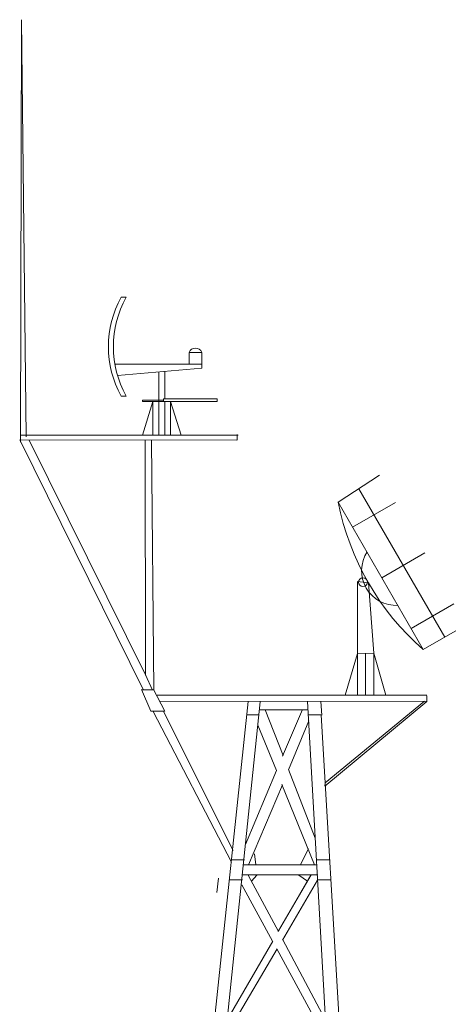
# Model space of a CAD drawing. Extents: x 280206 to 288479, y 102642 to 106970.
# Drawn here: x 281833 to 281851, y 104257 to 104299 of the extents above; entities that cross this region are included whole.
import ezdxf

# ---------------------------------------------------------------- set-up
doc = ezdxf.new("R2010")
doc.units = 0
doc.header["$MEASUREMENT"] = 0
doc.layers.get('0').update_dxf_attribs({"lineweight": 0})
doc.layers.add('1', color=7, linetype='Continuous', lineweight=0)

# ---------------------------------------------------------------- blocks, each defined once
blk = doc.blocks.new('BLK77', base_point=(339.344, 258.558))
at = {"layer": '1', "color": 7, "linetype": 'Continuous', "transparency": 33554661}
for p, q in [((350.891, 297.267), (350.891, 297.032)), ((340.341, 269.659), (343.215, 297.023)), ((343.739, 297.007), (340.903, 269.666)), ((343.966, 296.669), (343.956, 296.664)), ((343.956, 296.664), (344.719, 294.693)), ((344.699, 294.673), (345.557, 296.67)), ((347.331, 269.29), (345.775, 297.017)), ((346.383, 296.43), (346.345, 297.022)), ((346.351, 296.45), (347.959, 269.159)), ((346.362, 296.439), (346.355, 296.447)), ((344.436, 294.056), (343.637, 296.007)), ((345.824, 296.193), (344.946, 294.09)), ((343.11, 290.873), (344.442, 294.051)), ((344.956, 294.091), (346.093, 291.14)), ((344.689, 293.439), (343.238, 289.994)), ((346.073, 289.998), (344.673, 293.46)), ((344.517, 287.134), (343.215, 289.562)), ((344.508, 287.134), (345.909, 289.572)), ((344.517, 287.164), (345.929, 289.572)), ((342.948, 289.148), (344.261, 286.72)), ((346.195, 289.345), (344.695, 286.769)), ((342.366, 283.404), (344.281, 286.72)), ((346.531, 283.354), (344.715, 286.779)), ((344.468, 286.384), (342.563, 283.157)), ((344.458, 286.384), (346.205, 283.167)), ((342.528, 282.735), (344.328, 280.058)), ((344.324, 280.09), (346.259, 282.735)), ((344.052, 279.719), (342.236, 282.364)), ((346.575, 282.541), (344.57, 279.688)), ((344.234, 280.191), (344.407, 280.191)), ((341.61, 276.329), (344.058, 279.725)), ((343.891, 279.476), (343.891, 279.94)), ((344.324, 279.334), (341.837, 275.846)), ((346.734, 275.868), (344.316, 279.335)), ((344.587, 279.68), (346.956, 276.152)), ((341.466, 275.137), (343.931, 272.682)), ((344.193, 272.947), (341.811, 275.394)), ((346.814, 275.428), (344.186, 272.936)), ((344.449, 272.692), (347.011, 275.194)), ((346.307, 275.42), (346.536, 275.167)), ((346.75, 274.922), (347.042, 274.622)), ((343.915, 272.665), (340.905, 269.778)), ((347.301, 269.758), (344.442, 272.688)), ((341.201, 269.457), (344.18, 272.403)), ((344.195, 272.399), (347.136, 269.433)), ((340.321, 269.671), (340.28, 269.165)), ((340.919, 269.672), (340.887, 269.161)), ((348.326, 262.661), (348.512, 259.686))]:
    blk.add_line(p, q, dxfattribs=at)
at = {"layer": '1', "color": 7, "linetype": 'Continuous'}
for p, q in [((343.704, 296.667), (345.805, 296.668)), ((343.673, 296.447), (343.145, 296.451)), ((345.788, 296.451), (346.346, 296.451)), ((343.555, 289.997), (343.485, 290.467)), ((345.467, 290.01), (345.813, 290.695)), ((342.49, 290.21), (343.062, 290.21)), ((343.039, 289.997), (346.141, 289.997)), ((346.142, 290.21), (346.703, 290.21)), ((342.995, 289.571), (346.209, 289.571)), ((343.594, 289.563), (343.362, 289.299)), ((345.774, 289.297), (345.395, 289.561)), ((342.4, 289.357), (342.972, 289.357)), ((346.19, 289.357), (346.751, 289.357)), ((343.084, 283.152), (342.849, 283.581)), ((345.739, 283.159), (346.013, 283.589)), ((341.773, 283.38), (342.345, 283.38)), ((342.323, 283.167), (346.548, 283.167)), ((346.529, 283.38), (347.093, 283.38)), ((342.278, 282.74), (346.564, 282.74)), ((342.976, 282.74), (342.695, 282.478)), ((345.836, 282.731), (346.063, 282.492)), ((341.684, 282.527), (342.256, 282.527)), ((346.577, 282.527), (347.141, 282.527)), ((344.788, 279.383), (344.786, 279.989)), ((344.156, 279.074), (344.494, 279.074)), ((341.677, 277.018), (341.851, 276.71)), ((346.688, 276.547), (346.902, 276.824)), ((341.005, 276.061), (341.577, 276.061)), ((342.12, 276.26), (342.383, 275.848)), ((346.241, 275.86), (346.475, 276.216)), ((347.511, 276.061), (346.944, 276.061)), ((341.555, 275.848), (346.957, 275.848)), ((340.916, 275.208), (341.488, 275.208)), ((341.51, 275.421), (347.015, 275.421)), ((342.577, 275.421), (342.141, 275.082)), ((347.559, 275.208), (346.992, 275.208)), ((341.81, 274.822), (341.414, 274.502)), ((343.983, 273.164), (344.426, 273.167)), ((343.762, 272.844), (343.759, 272.523)), ((344.662, 272.895), (344.665, 272.465)), ((344.548, 272.047), (343.817, 272.038)), ((340.973, 270.301), (341.217, 270.085)), ((347.082, 270.1), (347.269, 270.249)), ((340.316, 269.658), (340.92, 269.662)), ((341.545, 269.817), (341.99, 269.447)), ((346.275, 269.463), (346.747, 269.836)), ((347.876, 269.661), (347.307, 269.661)), ((340.911, 269.452), (347.354, 269.447)), ((339.254, 259.638), (339.6, 262.661)), ((340.171, 262.661), (339.932, 259.638)), ((340.149, 262.448), (347.782, 262.446)), ((340.452, 262.448), (343.297, 259.615)), ((341.189, 262.448), (340.824, 262.08)), ((347.489, 262.448), (344.584, 259.638)), ((346.784, 262.448), (347.116, 262.096)), ((347.779, 262.661), (347.969, 259.674)), ((339.555, 262.235), (340.127, 262.235)), ((342.687, 259.615), (340.121, 262.176)), ((345.307, 259.683), (347.819, 262.173)), ((348.342, 262.25), (347.772, 262.25)), ((340.026, 261.275), (340.523, 261.777)), ((340.589, 261.842), (340.523, 261.777)), ((347.397, 261.786), (347.857, 261.298))]:
    blk.add_line(p, q, dxfattribs=at)
blk = doc.blocks.new('pa29_2')
at = {"layer": '1', "color": 7, "linetype": 'Continuous'}
for p, q in [((-1.175, 8.288), (0.602, 9.443)), ((3.41, 2.491), (-0.287, 8.866)), ((2.476, 1.953), (-1.175, 8.288)), ((-0.559, 7.22), (1.28, 8.28)), ((2.549, 6.106), (0.697, 5.039)), ((-0.347, 1.782), (-0.347, 4.88)), ((-0.347, 4.88), (0.122, 4.816)), ((0.347, 1.796), (0.122, 4.816)), ((1.954, 2.858), (3.794, 3.918)), ((4.344, 3.03), (2.476, 1.953)), ((-0.878, 0), (-0.347, 1.782)), ((-0.347, 1.782), (0.347, 1.796)), ((0.347, 1.796), (-0.347, 1.782)), ((-0.347, 1.782), (-0.347, 0)), ((-0.347, 0), (-0.347, 1.782)), ((0, 1.789), (0.347, 1.796)), ((0, 0), (0, 1.789)), ((0.347, 1.796), (0.347, 0)), ((0.347, 0), (0.347, 1.796)), ((0.347, 1.796), (0.347, 0)), ((0.347, 1.796), (0.874, 0)), ((0.874, 0), (0.347, 1.796)), ((0, 0), (-2.541, 0)), ((0, 0), (2.541, 0))]:
    blk.add_line(p, q, dxfattribs=at)
blk.add_circle((-0.112, 4.848), 0.188, dxfattribs=at)
blk.add_arc((9.877, 10.437), 11.259, 191.006, 228.9021, dxfattribs=at)
blk = doc.blocks.new('pa25_2')
for p, q in [((-1.757, 5.927), (-1.542, 5.927)), ((1.709, 3.558), (1.159, 3.558)), ((1.159, 3.558), (1.159, 3.044)), ((1.709, 3.044), (1.709, 3.558)), ((-2.238, 3.044), (-2.238, 3.044)), ((-2.238, 3.044), (-2.238, 3.044)), ((0.067, 3.044), (-2.022, 3.044)), ((1.709, 3.044), (-2.022, 3.044)), ((-1.085, 3.044), (-1.085, 3.044)), ((1.709, 3.044), (0.067, 3.044)), ((1.709, 2.878), (1.709, 3.044)), ((-1.909, 2.557), (1.709, 2.878)), ((-0.144, 2.713), (-0.144, 1.452)), ((-0.144, 2.713), (-0.144, 2.713)), ((-0.144, 2.713), (-0.144, 2.713)), ((-0.144, 2.713), (-0.144, 2.713)), ((0.122, 1.564), (0.122, 2.737)), ((-1.757, 1.677), (-1.542, 1.677)), ((-0.845, 1.452), (-0.845, 1.508)), ((-0.845, 1.508), (0.067, 1.508)), ((-0.845, 1.452), (-0.144, 1.452)), ((-0.845, 0), (-0.389, 1.452)), ((0.067, 1.452), (-0.845, 1.452)), ((-0.389, 0), (-0.389, 1.452)), ((-0.144, 1.452), (0.067, 1.452)), ((-0.144, 1.452), (-0.144, 0)), ((0.067, 1.564), (2.372, 1.564)), ((0.067, 1.564), (0.067, 1.564)), ((0.067, 1.564), (0.067, 1.452)), ((0.067, 1.452), (2.372, 1.452)), ((0.122, 1.452), (0.122, 0)), ((0.367, 0), (0.367, 1.452)), ((0.823, 0), (0.367, 1.452)), ((2.372, 1.452), (1.219, 1.452)), ((2.372, 1.452), (2.372, 1.564)), ((1.757, 0), (-1.757, 0)), ((0.643, 0), (1.003, 0))]:
    blk.add_line(p, q)
for centre, radius, start, end in [((2.1, 3.802), 4.403, 151.1498, 208.8502), ((2.315, 3.802), 4.403, 151.1498, 208.8502), ((1.434, 3.436), 0.301, 24.0348, 155.9652)]:
    blk.add_arc(centre, radius, start, end)

msp = doc.modelspace()

# ---------------------------------------------------------------- linework, layer by layer
at = {"layer": '1', "color": 7, "linetype": 'Continuous', "transparency": 33554661}
for p, q in [((281833.153, 104299.405), (281833.109, 104281.254)), ((281833.36, 104281.483), (281833.153, 104299.405)), ((281833.099, 104281.546), (281837.492, 104281.547)), ((281840.957, 104281.549), (281842.467, 104281.556)), ((281842.433, 104281.576), (281842.433, 104281.337)), ((281842.414, 104281.34), (281833.081, 104281.346)), ((281838.399, 104270.586), (281833.098, 104281.324)), ((281833.482, 104281.332), (281838.501, 104271.223)), ((281838.49, 104271.245), (281838.468, 104281.326)), ((281838.742, 104281.326), (281838.846, 104270.601)), ((281838.49, 104271.245), (281838.781, 104270.595)), ((281838.317, 104270.616), (281838.721, 104269.686)), ((281838.328, 104270.605), (281838.846, 104270.601)), ((281839.315, 104269.687), (281838.833, 104270.616)), ((281850.572, 104270.379), (281838.993, 104270.369)), ((281839.116, 104270.1), (281850.586, 104270.111)), ((281850.581, 104270.107), (281846.198, 104266.466)), ((281846.212, 104266.606), (281850.469, 104270.121)), ((281838.711, 104269.691), (281839.303, 104269.691)), ((281838.813, 104269.667), (281842.176, 104263.192)), ((281839.263, 104269.677), (281842.255, 104263.694)), ((281846.198, 104266.466), (281846.212, 104266.606)), ((281841.621, 104262.514), (281841.549, 104261.888))]:
    msp.add_line(p, q, dxfattribs=at)
msp.add_arc((281849.262, 104275.722), 1.491, 146.7034, 273.0147, dxfattribs=at)

# ---------------------------------------------------------------- block references
for name, p in [('pa25_2', (281839.198, 104281.55)), ('pa29_2', (281847.945, 104270.381))]:
    msp.add_blockref(name, p, dxfattribs=at)
at = {"layer": '1', "color": 7, "linetype": 'Continuous'}
msp.add_blockref('BLK77', (281839.023, 104231.641), dxfattribs=at)

doc.saveas('drawing.dxf')
